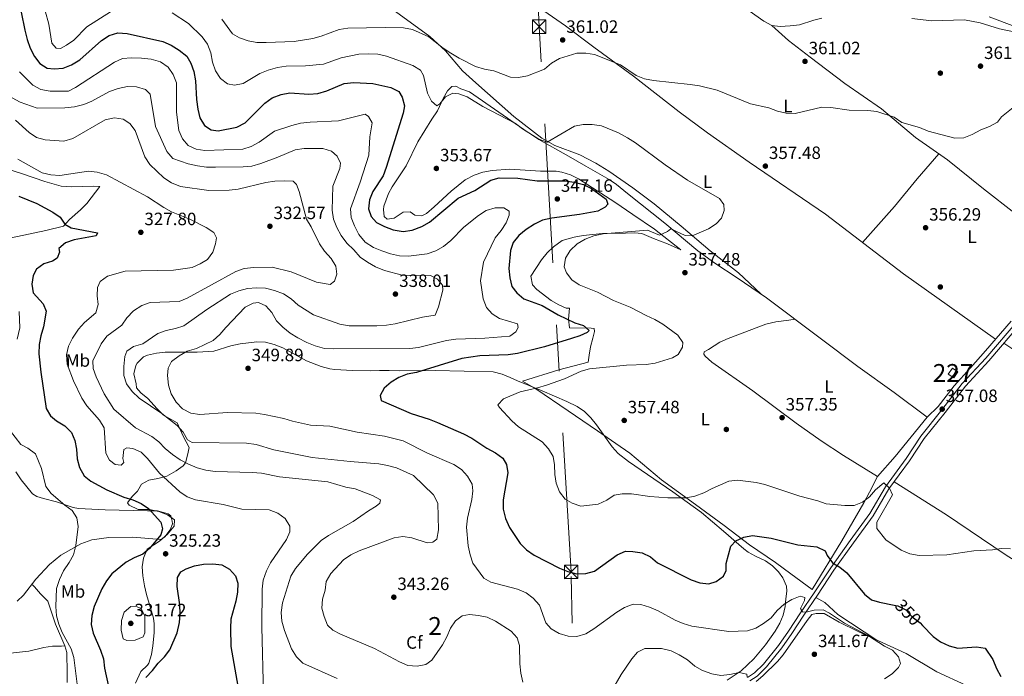
# Model space of a CAD drawing. Units: metres. Extents: x 608270 to 615226, y 4673750 to 4678485.
# Drawn here: x 609316 to 609868, y 4675552 to 4675921 of the extents above; entities that cross this region are included whole.
import ezdxf
from ezdxf.enums import TextEntityAlignment as Align

# ---------------------------------------------------------------- set-up
doc = ezdxf.new("R2010")
doc.units = ezdxf.units.M
doc.header["$MEASUREMENT"] = 0
for name, pattern in [('DGN Style 3', [121.6285, 86.8775, -34.751]), ('DGN Style 5', [60.81425, 26.06325, -34.751]), ('DGN Style 7', [173.755, 78.18975, -34.751, 26.06325, -34.751])]:
    doc.linetypes.add(name, pattern=pattern)
for name, color, linetype, lineweight in [('Nivel 15', 7, 'Continuous', 0), ('Nivel 17', 7, 'Continuous', 0), ('Nivel 21', 7, 'Continuous', 0), ('Nivel 22', 7, 'Continuous', 0), ('Nivel 32', 7, 'Continuous', 0), ('Nivel 35', 7, 'Continuous', 0), ('Nivel 36', 7, 'Continuous', 0), ('Nivel 37', 7, 'Continuous', 0), ('Nivel 4', 7, 'Continuous', 0), ('Nivel 41', 7, 'Continuous', 0), ('Nivel 48', 7, 'Continuous', 0), ('Nivel 5', 7, 'Continuous', 0), ('Nivel 52', 7, 'Continuous', 0), ('Nivel 57', 7, 'Continuous', 0), ('Nivel 7', 7, 'Continuous', 0)]:
    doc.layers.add(name, color=color, linetype=linetype, lineweight=lineweight)
doc.styles.add('Style-Arial', font='txt')
doc.styles.add('Style-Arial Narrow', font='txt')
doc.styles.add('Style-Helvetica-Narrow-Oblique', font='txt')

# ---------------------------------------------------------------- blocks, each defined once
blk = doc.blocks.new('5PATER')
at = {"layer": 'Nivel 7', "linetype": 'Continuous', "lineweight": 0}
h = blk.add_hatch(color=51, dxfattribs=at)
edge = h.paths.add_edge_path()
edge.add_ellipse((0, 0), major_axis=(-1.1, -1.11), ratio=0.999422, start_angle=0, end_angle=360)
blk = doc.blocks.new('5PERFI')
at = {"layer": 'Nivel 17', "linetype": 'Continuous', "lineweight": 0}
h = blk.add_hatch(color=7, dxfattribs=at)
edge = h.paths.add_edge_path()
edge.add_arc((0, 0), 1.56, 315, 675)
blk = doc.blocks.new('5TME_1')
at = {"layer": 'Nivel 32', "color": 7, "linetype": 'Continuous', "lineweight": 0}
for p, q in [((-37.5, 37.5), (37.5, -37.5)), ((37.3, 37.8), (-37.1, -37.8))]:
    blk.add_line(p, q, dxfattribs=at)
at = {"layer": 'Nivel 32', "color": 7, "linetype": 'Continuous', "lineweight": 0, "flags": 128}
blk.add_lwpolyline([(-37.5, -37.5), (37.5, -37.5), (37.5, 37.5), (-37.5, 37.5), (-37.1, -37.8)], dxfattribs=at)

msp = doc.modelspace()

# ---------------------------------------------------------------- linework, layer by layer
at = {"layer": 'Nivel 15', "color": 1, "linetype": 'Continuous', "lineweight": 0}
msp.add_polyline3d([(609842.27, 4675723.3, 359.54), (609840, 4675719.95, 359.67), (609836.82, 4675721.89, 359.41), (609839.42, 4675725.41, 359.41), (609842.27, 4675723.3, 359.54)], dxfattribs=at)
at = {"layer": 'Nivel 21', "color": 7, "linetype": 'Continuous', "lineweight": 0}
msp.add_polyline3d([(609724.35, 4675551.67, 340.18), (609728.28, 4675554.3, 340.35), (609733.26, 4675559.21, 340.76), (609741.74, 4675569.65, 342.3), (609747.43, 4675577.71, 343.06), (609754.16, 4675588.01, 345.12), (609761.76, 4675599.19, 347.87), (609771.01, 4675613.28, 348.66), (609781.91, 4675628.57, 351.98), (609792.89, 4675643.74, 353.7), (609801.78, 4675658.8, 355.3), (609813.34, 4675674.61, 356.49), (609821.61, 4675687.15, 357.25), (609833.39, 4675701.87, 356.62), (609844.81, 4675716.69, 356.75), (609858.06, 4675731.03, 356.89), (609876.47, 4675752.66, 355.57)], dxfattribs=at)
at = {"layer": 'Nivel 21', "color": 7, "linetype": 'DGN Style 3', "lineweight": 0}
msp.add_polyline3d([(609725.59, 4675549.78, 340.18), (609729.71, 4675552.55, 340.35), (609734.93, 4675557.69, 340.76), (609743.54, 4675568.29, 342.3), (609749.29, 4675576.44, 343.06), (609756.04, 4675586.76, 345.12), (609763.64, 4675597.94, 347.87), (609772.87, 4675612, 348.66), (609783.74, 4675627.25, 351.98), (609794.78, 4675642.51, 353.7), (609803.66, 4675657.56, 355.3), (609815.19, 4675673.32, 356.49), (609823.44, 4675685.83, 357.25), (609835.16, 4675700.48, 356.62), (609846.54, 4675715.24, 356.75), (609859.75, 4675729.53, 356.89), (609878.21, 4675751.22, 355.57)], dxfattribs=at)
at = {"layer": 'Nivel 22', "color": 30, "linetype": 'DGN Style 5', "lineweight": 30, "elevation": 350, "flags": 128}
msp.add_lwpolyline([(609806.63, 4675592.4), (609808.75, 4675591.99), (609813.15, 4675589.62), (609816.79, 4675585.83), (609821.11, 4675582.35), (609822.43, 4675580.98)], dxfattribs=at)
at = {"layer": 'Nivel 32', "color": 6, "linetype": 'DGN Style 7', "lineweight": 0}
msp.add_polyline3d([(609699.27, 4673770.99, 265.1), (609673.3, 4674097.62, 281.43), (609676.14, 4674304.09, 290.67), (609664.74, 4674570.48, 289.68), (609658.21, 4674765.27, 312.86), (609634.61, 4675048.66, 335.1), (609631.41, 4675295.61, 329.46), (609625.43, 4675610.96, 350.02), (609607.48, 4675916.98, 361.68), (609600.64, 4676083.13, 325.71)], dxfattribs=at)
at = {"layer": 'Nivel 35', "color": 92, "linetype": 'DGN Style 3', "lineweight": 0}
for points in [[(609387.79, 4675558.55, 326.71), (609388.62, 4675559.84, 326.66), (609390.05, 4675564.67, 326.23), (609390.87, 4675569.58, 325.83), (609391.52, 4675576.82, 326.15), (609391.61, 4675581.83, 326.46), (609391.22, 4675585.08, 326.66), (609387.37, 4675598.28, 327.45), (609386.26, 4675603.16, 327.24), (609385.22, 4675608.85, 326.66), (609384.87, 4675613.78, 326.38), (609385.57, 4675618.73, 326.13), (609387.64, 4675623.81, 325.86), (609394.53, 4675628.22, 325.06), (609399.04, 4675632.23, 325.51), (609402.9, 4675636.62, 326.6), (609402.97, 4675640.29, 327.19), (609399.02, 4675642.95, 327.05), (609394.28, 4675644.8, 326.66), (609388.96, 4675646.04, 325.86), (609382.66, 4675645.94, 325.6), (609377.6, 4675648.37, 325.09), (609376.63, 4675649.83, 325.06), (609379.27, 4675653.39, 326.27), (609382.17, 4675656.21, 327.45), (609384.43, 4675660.23, 328.51), (609388.66, 4675662.4, 329.19), (609393.74, 4675663.36, 329.52), (609398.65, 4675664.77, 330), (609403.86, 4675667.65, 331.17), (609407.81, 4675670.43, 332.93), (609409.11, 4675672.21, 334.35), (609410.37, 4675676.53, 338.59), (609411.3, 4675680.86, 341.51), (609407.89, 4675687.11, 341.24), (609404.46, 4675694.68, 342.57), (609396.77, 4675698.87, 343.89), (609393.37, 4675702.49, 343.68), (609388, 4675708.35, 342.3), (609384.18, 4675711.51, 341.96), (609381.61, 4675714.22, 341.77), (609381.58, 4675716.54, 341.77), (609380.17, 4675722.15, 341.24), (609381.29, 4675726.9, 341.8), (609382.06, 4675728.15, 342.04), (609385.69, 4675731.6, 343.18), (609387.96, 4675732.55, 343.63), (609392.87, 4675733.7, 344.14), (609397.8, 4675734.31, 344.53), (609415.8, 4675734.26, 345.5), (609425.06, 4675734.78, 346.02), (609434.58, 4675737.82, 346.27), (609439.88, 4675738.96, 346.43), (609449.18, 4675740.12, 346.81), (609454.09, 4675739.87, 347.52), (609458.95, 4675738.68, 348.38), (609463.8, 4675736.65, 348.86), (609476.96, 4675729.53, 349.52), (609485.24, 4675726.27, 349.1), (609490.05, 4675724.93, 348.6), (609492.85, 4675724.54, 348.4), (609502.84, 4675724.06, 348.08)], [(609502.84, 4675724.06, 348.08), (609512.86, 4675723.92, 348.15), (609518.05, 4675723.93, 348.4), (609523.35, 4675724.02, 349.2), (609529.32, 4675723.78, 349.46), (609549.21, 4675724.08, 350.79), (609581.73, 4675723.3, 351.84), (609586.77, 4675721.97, 352.78), (609591.21, 4675720.04, 354.38), (609595.38, 4675718.16, 355.3), (609609.17, 4675712.64, 355.41), (609622.99, 4675706.63, 355.15), (609628.75, 4675703.75, 355.3), (609632.9, 4675700.97, 355.6), (609636.45, 4675697.49, 356.03), (609639.59, 4675693.56, 356.52), (609648.45, 4675681.14, 357.78), (609651.85, 4675677.52, 357.95), (609657.69, 4675672.97, 357.85), (609682.45, 4675655.89, 356.16), (609698.6, 4675644.31, 354.6), (609710.98, 4675633.83, 353.36), (609722.28, 4675624.02, 351.6), (609724.82, 4675622.02, 351.05), (609728.83, 4675619.83, 349.29), (609734.51, 4675617.19, 346.02), (609738.3, 4675614.38, 344.32), (609741.71, 4675611.07, 342.95), (609744.27, 4675607.73, 342.04), (609746.19, 4675603.06, 343.46), (609746.37, 4675600.14, 344.16), (609745.77, 4675595.82, 341.77), (609745.51, 4675591.5, 341.77), (609744.39, 4675586.77, 341.63), (609742.45, 4675582.18, 341.49), (609739.89, 4675577.72, 341.35), (609734.44, 4675569.96, 341.16), (609727.99, 4675562.23, 341.13), (609720.73, 4675555.49, 341.07), (609713.01, 4675550.31, 340.55)], [(609381.17, 4675548.53, 325.62), (609384.05, 4675555.13, 326.66), (609387.79, 4675558.55, 326.71)]]:
    msp.add_polyline3d(points, dxfattribs=at)
at = {"layer": 'Nivel 36', "color": 92, "linetype": 'Continuous', "lineweight": 0}
for points in [[(609863.46, 4675741.66, 355.95), (609811.81, 4675778.33, 355.66), (609768.08, 4675811.69, 355.93), (609725.24, 4675840.91, 356.67), (609701.95, 4675857.39, 357.32), (609686.02, 4675869.17, 357.79), (609660.47, 4675889.26, 358.62), (609638.17, 4675905.46, 360.06), (609622.22, 4675917.38, 361.94), (609605.32, 4675929.32, 362.58)], [(609526.97, 4675925.47, 362.05), (609546.12, 4675911.49, 360.07), (609554.99, 4675903.35, 359.26), (609564.61, 4675892.23, 359.4), (609571.95, 4675885.45, 358.8), (609593.27, 4675866.51, 355.8), (609609, 4675854.49, 354.15), (609616.31, 4675850.26, 353.43), (609630.37, 4675845.06, 352.9), (609639.33, 4675840.38, 352.45), (609646.55, 4675835.84, 352.39), (609659.98, 4675826.58, 352.73), (609672, 4675817.6, 353.02), (609687.12, 4675805.1, 353.56), (609703.41, 4675791.09, 356.08), (609719.26, 4675778.9, 356.87), (609731.75, 4675767.1, 358.2)], [(609725.38, 4675925.85, 362.58), (609733.59, 4675920.13, 362.56), (609738.1, 4675917.6, 361.91), (609742.75, 4675917.17, 361.78), (609748.36, 4675917.52, 362.49), (609753.51, 4675918, 362.58), (609761.59, 4675920.61, 362.44), (609766.05, 4675921.67, 362.05)], [(609816.61, 4675921.62, 362.05), (609827.74, 4675920.3, 362.05), (609846.13, 4675920.75, 361.12), (609854.77, 4675919.05, 361.38), (609865.76, 4675915.74, 361.12), (609875.55, 4675913.68, 361.1)], [(609902.05, 4675791.15, 355.95), (609886.34, 4675803.11, 355.97), (609874.55, 4675812.11, 357.14), (609856.76, 4675825.92, 357.01), (609836.46, 4675842.19, 358.73), (609818.53, 4675854.84, 359.53), (609799.55, 4675870.79, 360.46), (609779.01, 4675885.04, 360.67), (609759.54, 4675899.79, 361.38), (609747.41, 4675909.26, 361.36), (609738.1, 4675917.6, 361.65)], [(609672.22, 4675803.29, 354.13), (609659.98, 4675811.48, 351.21), (609649.92, 4675818.58, 350.43), (609629.6, 4675831.59, 351.58), (609625.09, 4675833.89, 351.75), (609620.26, 4675835.41, 351.85), (609617.1, 4675835.87, 351.97), (609608.32, 4675835.9, 353.56), (609591.06, 4675836.96, 353.56), (609581.1, 4675836.28, 353.04), (609575.84, 4675835.24, 353.56), (609571.07, 4675833.67, 353.75), (609565.96, 4675830.94, 353.83), (609558.2, 4675824.63, 353.73), (609548.62, 4675815.93, 353.7), (609544.37, 4675812.21, 353.3), (609541.74, 4675810.85, 352.5), (609537.75, 4675811.28, 352.5), (609535.24, 4675813.07, 352.77), (609531.26, 4675812.84, 352.64), (609526.18, 4675809.45, 352.64), (609522.21, 4675808.89, 352.64), (609520.69, 4675810.36, 352.77), (609520.13, 4675814.33, 353.03), (609520.44, 4675816.32, 353.17), (609522.98, 4675823.32, 353.96), (609525.08, 4675827, 354.23), (609533.02, 4675838.89, 353.3), (609539.55, 4675852.37, 354.24), (609547.37, 4675865.14, 355.29), (609550.45, 4675869.66, 355.29), (609553.66, 4675876.67, 354.76), (609556.19, 4675880.92, 354.55), (609558.53, 4675883.37, 354.49), (609560.84, 4675883.58, 354.49), (609563.68, 4675882.13, 354.49), (609568.4, 4675880.46, 354.49), (609598.94, 4675859.2, 354.45), (609607.31, 4675853.69, 354.23), (609623.94, 4675844.26, 353.43), (609633.63, 4675838.78, 351.97), (609646.85, 4675831.19, 351.71), (609650.97, 4675828.34, 351.43), (609657.08, 4675823.39, 351.31), (609678.05, 4675806.64, 354.62), (609696.49, 4675791.21, 357), (609705.99, 4675784.27, 358.02), (609718.56, 4675776.08, 358.33), (609735.03, 4675764.87, 358.28), (609765.03, 4675742.24, 357.07), (609786.2, 4675726.25, 357.01), (609806.54, 4675711.72, 357.64), (609825.09, 4675697.84, 356.48)], [(609286.75, 4675844.26, 327.6), (609317.73, 4675834.46, 327.47), (609330.23, 4675830.01, 327.47), (609339.38, 4675827.5, 326.94), (609345.52, 4675827.09, 326.94), (609357.45, 4675827.44, 328)], [(609831.72, 4675845.53, 358.33), (609819.5, 4675831.58, 357.4), (609806.88, 4675816.1, 356.37), (609788.94, 4675795.78, 355.42)], [(609357.45, 4675827.44, 328), (609361.1, 4675827.33, 328), (609353.79, 4675817.77, 327.74), (609350.37, 4675814.22, 326.91), (609344.15, 4675808.67, 325.09), (609340.82, 4675805.01, 324.3), (609330.81, 4675802.67, 323.76), (609311.37, 4675798.41, 321.83)], [(609872.17, 4675751.77, 355.29), (609857.84, 4675735.14, 356.48), (609849.36, 4675725.56, 356.48), (609840.24, 4675715.47, 357.01), (609831.3, 4675703.9, 356.75), (609825.09, 4675697.84, 356.48), (609807.11, 4675675.68, 356.34), (609797.26, 4675664.59, 356.22), (609792.78, 4675655.65, 355.72), (609789.53, 4675649.79, 354.89), (609777.3, 4675628.45, 350.16), (609760.66, 4675601.13, 346.4), (609748.71, 4675609.83, 347.36), (609739.98, 4675616.31, 348.66), (609725.57, 4675626.2, 349.85), (609711.32, 4675637.08, 352.5), (609695.21, 4675648.74, 354.72), (609676.12, 4675662.57, 355.42), (609658.32, 4675677.54, 356.88), (609640.22, 4675690.19, 356.35), (609623.81, 4675701.38, 356.48), (609605.63, 4675713.75, 355.26), (609598.19, 4675718.06, 353.56), (609618.63, 4675724.34, 353.63), (609634.99, 4675728.74, 354.23), (609635.57, 4675732.66, 352.17), (609636.35, 4675737.38, 352.24), (609637.57, 4675742.16, 351.61), (609638.54, 4675745.86, 350.91), (609638.35, 4675747.68, 350.25), (609636.69, 4675747.82, 349.72), (609624.59, 4675747.97, 349.72), (609623.97, 4675752.84, 350.54), (609624.58, 4675758.91, 351.31), (609622.76, 4675759.05, 351.71), (609618.59, 4675760.81, 351.97), (609614.3, 4675763.39, 352.36), (609606.26, 4675769.45, 353.24), (609603.83, 4675772.18, 353.56), (609602.76, 4675776.97, 353.56), (609608.75, 4675786.18, 354.89), (609611.95, 4675789.98, 355.09), (609615.56, 4675793.48, 354.93), (609620.4, 4675796.91, 354.49), (609627.21, 4675798.88, 354.26), (609632.13, 4675799.7, 354.33), (609642.97, 4675800.89, 355.42), (609655.93, 4675801.16, 354.89), (609660.93, 4675801.31, 355.55), (609665.05, 4675800.97, 356.08), (609671.72, 4675798.09, 355.42), (609679.56, 4675795.06, 356.61), (609686.9, 4675791.69, 356.48), (609672.22, 4675803.29, 354.13)], [(609315.93, 4675757.19, 322.43), (609316.24, 4675747.91, 322.04), (609314.84, 4675741.59, 322.04)], [(609797.26, 4675664.59, 356.35), (609778.12, 4675676.28, 356.98), (609765.6, 4675684.55, 356.89), (609751.68, 4675694.39, 356.72), (609727.4, 4675712.58, 356.61), (609704.28, 4675728.64, 356.48), (609700.53, 4675731.97, 355.89), (609699.9, 4675733.21, 355.82), (609700.04, 4675734.54, 355.82), (609702.51, 4675735.74, 356.08), (609708.91, 4675739.98, 357.28), (609713.5, 4675741.96, 357.45), (609734.61, 4675750.01, 358.07), (609740.23, 4675751.4, 358.2), (609747.51, 4675752.34, 357.67), (609751.03, 4675752.79, 357.8)], [(609806.58, 4675661.55, 355.16), (609835.89, 4675642.99, 355.1), (609868.87, 4675620.73, 353.04), (609901.01, 4675600.34, 352.77), (609909.2, 4675594.65, 353.24), (609925.26, 4675582.83, 355.03), (609935.87, 4675575.02, 355.69), (609940.04, 4675571.5, 355.63), (609948.7, 4675563.18, 355.17), (609952.96, 4675559.85, 354.9), (609957.03, 4675558.06, 354.7), (609960.66, 4675558.49, 354.63), (609964.13, 4675560.87, 354.65), (609967.44, 4675564.28, 354.69), (609980.17, 4675581.27, 355.14), (610010.51, 4675615.28, 357.81), (610015.19, 4675619.03, 357.87), (610026.3, 4675626.39, 357.8), (610028.48, 4675629.72, 357.78), (610027.16, 4675631.78, 357.81), (610002.71, 4675648.31, 358.6), (609917.16, 4675706.57, 357.01), (609892.27, 4675723.34, 357.91), (609868.06, 4675739.3, 355.69)], [(609313.99, 4675667.15, 318.59), (609317.05, 4675662.73, 318.19), (609323.38, 4675654.81, 319.36), (609325.81, 4675653.25, 319.65), (609329.47, 4675652.14, 320.05), (609336.8, 4675650.27, 318.99), (609346.25, 4675647.18, 320.43), (609349.12, 4675646.64, 320.84), (609364.21, 4675645.88, 322.83), (609387.93, 4675645.25, 324.16), (609393.4, 4675645.17, 325.88), (609399.55, 4675643.6, 326.68), (609400.9, 4675642.46, 326.68), (609401.77, 4675639.49, 327.08), (609401.8, 4675638, 327.08), (609400.52, 4675634.5, 326.28), (609397.6, 4675630.64, 325.88), (609395.47, 4675629.12, 325.22), (609379.53, 4675630.53, 323.76), (609366.27, 4675630.33, 322.04), (609356.59, 4675628.93, 319.9), (609350.42, 4675626.65, 319.23), (609339.3, 4675620.4, 318.99), (609332.82, 4675615.14, 318.53), (609325.19, 4675606.99, 317.79), (609318.37, 4675597.93, 317.13), (609314.77, 4675594.51, 316.8)], [(609341.56, 4675569.42, 318.97), (609336.33, 4675581.66, 319.31), (609333.17, 4675591.26, 318.87), (609331.89, 4675594.47, 318.44), (609327.85, 4675598.72, 317.38), (609324.54, 4675602.64, 317.3), (609323.8, 4675603.29, 316.85), (609322.91, 4675603.96, 316.05)], [(609796.81, 4675572.75, 345.88), (609775.05, 4675587, 346.41), (609767.73, 4675593.8, 345.88), (609762.74, 4675596.62, 345.88)], [(609846.83, 4675547.39, 347.54), (609830.55, 4675554.91, 346.28), (609813.38, 4675565.13, 345.24), (609786.44, 4675577.52, 344.8), (609775.75, 4675582.75, 344.42), (609767.39, 4675587.59, 344.02), (609762.92, 4675587.69, 344.15), (609760.44, 4675586.99, 344.15), (609757.84, 4675583.8, 343.62), (609744.37, 4675564.53, 341.24), (609741.25, 4675560.68, 340.71), (609733.03, 4675552.73, 339.7), (609729.19, 4675549.54, 339.54)], [(609342.87, 4675548.9, 317.5), (609342.79, 4675554.19, 318.44), (609342.61, 4675565.79, 318.7), (609341.56, 4675569.42, 317.91), (609339.57, 4675569.39, 317.38), (609334.6, 4675569.32, 317.38), (609329.71, 4675568.53, 317.31), (609321.38, 4675566.46, 317.11), (609291.59, 4675563.39, 315.24)]]:
    msp.add_polyline3d(points, dxfattribs=at)
at = {"layer": 'Nivel 4', "color": 30, "linetype": 'Continuous', "lineweight": 30, "flags": 128}
for points, elevation in [([(609317.03, 4675925.06), (609319.03, 4675914.94), (609320.36, 4675909.69), (609322.12, 4675904.88), (609324.41, 4675900.19), (609327.49, 4675896.25), (609331.68, 4675893.67), (609335.55, 4675893.35), (609340.53, 4675893.72), (609345.33, 4675895.64), (609349.87, 4675898.41), (609362.08, 4675909.3), (609366.44, 4675912.08), (609371.25, 4675913.44), (609376.46, 4675913.16), (609396.48, 4675908.7), (609401.22, 4675906.52), (609405.67, 4675903.84), (609410.01, 4675900.47), (609412.25, 4675896.54), (609413.84, 4675891.8), (609414.78, 4675886.65), (609415.33, 4675876.17), (609416.06, 4675870.75), (609417.27, 4675865.9), (609419.89, 4675861.43), (609423.52, 4675859.07), (609427.55, 4675858.59), (609437.95, 4675860.49), (609442.69, 4675863.01), (609453.6, 4675873.98), (609457.84, 4675877.03), (609462.75, 4675878.96), (609467.69, 4675879.81), (609478.34, 4675879.14), (609483.33, 4675879.5), (609488.41, 4675880.92), (609498.15, 4675885.18), (609503.5, 4675885.61), (609514.15, 4675885.17), (609524.29, 4675882.83), (609528.77, 4675880.62), (609530.73, 4675877.45), (609531.94, 4675872.59), (609531.19, 4675868.49), (609521.77, 4675837.93), (609519.99, 4675833.26), (609514.27, 4675824.45), (609512.33, 4675819.75), (609511.85, 4675814.77), (609513.34, 4675810.43), (609516.38, 4675807.05), (609520.85, 4675804.81), (609525.71, 4675803), (609531.34, 4675802.01), (609536.27, 4675802.77), (609541.73, 4675804.83), (609546.08, 4675807.29), (609562.06, 4675820.68), (609571.4, 4675825.06), (609580.33, 4675830.79), (609585.15, 4675832.11), (609595.62, 4675832.05), (609606.35, 4675830.48), (609621.88, 4675830.52), (609627.08, 4675829.67), (609632.34, 4675828.33), (609636.85, 4675826.17), (609645.18, 4675820.11), (609645.98, 4675817.35), (609644.54, 4675815.64), (609640.45, 4675813.41), (609630.14, 4675811.6), (609614.55, 4675809.53), (609609.46, 4675808.31), (609604.94, 4675806.17), (609600.2, 4675803.07), (609596.17, 4675799.75), (609592.97, 4675795.91), (609591.52, 4675791.31), (609590.54, 4675781.26), (609591, 4675776.04), (609592.27, 4675771.12), (609595.09, 4675767.52), (609598.94, 4675764.31)], 350), ([(609315.67, 4675821.8), (609325.79, 4675817.77), (609334.78, 4675812.91), (609338.94, 4675810.14), (609341.51, 4675806.23), (609345.01, 4675804.11), (609359.89, 4675801.24), (609359.1, 4675799.65), (609346.75, 4675797.29), (609341.89, 4675795.64), (609338.13, 4675792.49), (609338.49, 4675790.48), (609337.24, 4675787.15), (609334.66, 4675785.43), (609329.74, 4675783.89), (609325.6, 4675780.89), (609323.81, 4675777.39), (609322.91, 4675772.43), (609323.76, 4675767.51), (609329.43, 4675761.34), (609330.96, 4675757.23), (609329.46, 4675748.58), (609327.97, 4675743.56), (609327.14, 4675738.62), (609326.98, 4675733.38), (609328.04, 4675723.16), (609331.03, 4675702.76), (609333.38, 4675698.5), (609336.9, 4675695.79), (609341.5, 4675693.03), (609345.2, 4675689.29), (609347.17, 4675684.81), (609348.07, 4675679.89), (609348.42, 4675674.35), (609349.64, 4675669.5), (609352.31, 4675664.85), (609356, 4675661.86), (609365.13, 4675657.11), (609374.59, 4675652.97), (609379.57, 4675651.41), (609384.38, 4675649.37), (609388.46, 4675646.48), (609395.35, 4675638.88), (609396.33, 4675635.11), (609395.29, 4675631.83), (609389, 4675624.13), (609385.18, 4675620.9), (609380.38, 4675618.97), (609375.9, 4675616.38), (609367.93, 4675609.96), (609364.84, 4675606.02), (609362.32, 4675601.45), (609358.05, 4675591.5), (609356.61, 4675586.59), (609356.31, 4675581.48), (609357.45, 4675576.61), (609361.58, 4675567.01), (609363.15, 4675562.26), (609363.79, 4675556.9), (609365.96, 4675546.76)], 325), ([(609598.94, 4675764.31), (609609.21, 4675760.46), (609618.15, 4675755.27), (609627.45, 4675750.8), (609632.36, 4675749.3), (609635.55, 4675746.52), (609634.43, 4675745.26), (609630.39, 4675743.46), (609625.61, 4675741.97), (609610.44, 4675737.39), (609595.41, 4675733.47), (609590.17, 4675732.75), (609574.18, 4675732.28), (609564.1, 4675730.84), (609538.77, 4675722.85), (609533.49, 4675721.88), (609528.85, 4675720.01), (609524.45, 4675717.4), (609520.64, 4675714.15), (609518.36, 4675709.91), (609518.84, 4675707.2), (609535.68, 4675699.96), (609545.83, 4675696.75), (609550.47, 4675694.89), (609565.18, 4675688.41), (609569.84, 4675685.99), (609578.19, 4675680.4), (609583.05, 4675677.72), (609587.17, 4675674.74), (609589.24, 4675671.19), (609589.96, 4675666.53), (609587.35, 4675651.45), (609587.4, 4675646.17), (609588.73, 4675640.96), (609590.95, 4675635.99), (609596.81, 4675626.93), (609600.35, 4675623.39), (609604.79, 4675620.29), (609618.92, 4675613.09), (609623.67, 4675611.21), (609628.52, 4675609.99), (609633.79, 4675610), (609638.59, 4675611.42), (609651.33, 4675620.65), (609655.96, 4675622.56), (609660.05, 4675622.36), (609665.33, 4675621.62), (609669.88, 4675619.53), (609673.94, 4675616.16), (609692.72, 4675606.51), (609697.58, 4675604.9), (609702.64, 4675604.27), (609706.81, 4675605.53), (609710.94, 4675608.53), (609712.41, 4675611.7), (609712.41, 4675615.66), (609715.06, 4675625.38), (609717.86, 4675628.46), (609722.28, 4675630.53), (609727.2, 4675631.43), (609737.63, 4675629.92), (609752.66, 4675626.14), (609763.32, 4675625.03), (609767.83, 4675622.86), (609769.1, 4675620.17), (609772.07, 4675616.15), (609776.21, 4675613.6), (609780.15, 4675610.53), (609789.96, 4675598.55), (609793.84, 4675595.39), (609798.45, 4675593.95), (609806.63, 4675592.4)], 350), ([(609405.97, 4675592.51), (609404.48, 4675602.86), (609404.67, 4675607.91), (609406.47, 4675611.09), (609409.49, 4675612.77), (609414.22, 4675614.38), (609419.28, 4675615.36), (609424.6, 4675615.55), (609429.55, 4675614.86), (609433.93, 4675612.49), (609437.31, 4675608.81), (609438.56, 4675604.68), (609438.33, 4675599.69), (609437.49, 4675594.64), (609434.64, 4675584.47), (609434.33, 4675579.48), (609434.53, 4675569.15), (609440.25, 4675537.31)], 325), ([(609386.96, 4675551.7), (609390.7, 4675555.67), (609393.84, 4675559.73), (609397.43, 4675563.26), (609400.38, 4675567.3), (609404.55, 4675576.87), (609405.77, 4675582.51), (609406.24, 4675587.51), (609405.97, 4675592.51)], 325), ([(609822.43, 4675580.98), (609828.51, 4675574.64), (609832.63, 4675571.72), (609837.5, 4675569.57), (609842.29, 4675568.14), (609852.72, 4675568.88), (609857.67, 4675568.14), (609861.95, 4675561.9), (609863.98, 4675556.77), (609866.39, 4675552.3)], 350)]:
    msp.add_lwpolyline(points, dxfattribs=dict(at, elevation=elevation))
at = {"layer": 'Nivel 5', "color": 30, "linetype": 'Continuous', "lineweight": 0, "flags": 128}
for points, elevation in [([(609328.42, 4675933.49), (609332.48, 4675918.41), (609334.3, 4675907.77), (609336.73, 4675904.86), (609338.99, 4675904.76), (609342.49, 4675906.51), (609346.53, 4675909.45), (609353.83, 4675916.89), (609367.09, 4675925.35)], 355), ([(609401.68, 4675924.72), (609410.82, 4675918.68), (609418.59, 4675911.28), (609421.53, 4675907.25), (609423.33, 4675902.22), (609424.32, 4675897.03), (609425.92, 4675892.23), (609428.76, 4675887.84), (609432.76, 4675884.86), (609436.68, 4675884.19), (609441.58, 4675885.17), (609450.84, 4675890.7), (609455.47, 4675892.57), (609460.78, 4675894.03), (609465.71, 4675894.88), (609476.54, 4675894.92), (609486.65, 4675895.94), (609496.41, 4675899.53), (609506.42, 4675901.56), (609512.02, 4675901.77), (609517.01, 4675901.46), (609521.95, 4675900.37), (609536.67, 4675895.1), (609540.98, 4675892.56), (609542.67, 4675889.5), (609544.95, 4675879.63), (609547.07, 4675875.11), (609550.14, 4675872.63), (609551.73, 4675873.7), (609555.06, 4675877.57), (609559.12, 4675879.59), (609562.38, 4675879.25), (609567.23, 4675877.58), (609575.96, 4675872.2), (609594.27, 4675862.7), (609598.26, 4675859.69), (609607.35, 4675853.87), (609612.05, 4675852.09), (609627.32, 4675861.12), (609632.21, 4675862.15), (609637.21, 4675862.14), (609642.53, 4675861.27), (609652.05, 4675857.37), (609657.14, 4675854.59)], 355), ([(609429.49, 4675921.28), (609435.6, 4675912.9), (609439.49, 4675910.7), (609444.35, 4675909.11), (609449.26, 4675908.15)], 360), ([(609908.73, 4675923.77), (609889.51, 4675916.14), (609884.52, 4675915.78), (609874.29, 4675917.02), (609859.86, 4675922.54)], 360), ([(609449.26, 4675908.15), (609454.4, 4675908.01), (609470.14, 4675908.58), (609480.52, 4675910.36), (609485.35, 4675911.63), (609495.35, 4675915.31), (609500.3, 4675916.08), (609521.16, 4675916.51), (609531.39, 4675916.25), (609536.51, 4675915.46), (609545.69, 4675911.24), (609553.62, 4675904.83), (609557.96, 4675902.05), (609562.59, 4675899.24), (609571.8, 4675894.6), (609576.78, 4675893.14), (609582.06, 4675892.21), (609591.5, 4675888.56), (609595.99, 4675888.49), (609600.91, 4675889.34), (609610.44, 4675893.2), (609614.46, 4675896.46), (609618.94, 4675899.06), (609628.69, 4675902.17), (609633.7, 4675902.1), (609638.65, 4675901.4), (609653.17, 4675895.54), (609661.84, 4675889.57), (609666.51, 4675887.79), (609671.64, 4675886.75), (609692.27, 4675884.61), (609697.42, 4675883.75), (609707.3, 4675881.26), (609725.98, 4675873.59), (609736.3, 4675871.38), (609741.23, 4675869.62), (609746.1, 4675868.49), (609751.18, 4675868.27), (609766.12, 4675871.77), (609771.12, 4675871.61), (609781.43, 4675870.09), (609791.84, 4675869.91), (609796.81, 4675869.36), (609806.6, 4675866.14), (609810.99, 4675863.25), (609820.87, 4675860.31), (609825.63, 4675858.36), (609840.57, 4675854.45), (609845.75, 4675854.67), (609850.39, 4675856.53), (609855.13, 4675859.06), (609860.01, 4675860.91), (609864.56, 4675863.31), (609866.87, 4675866.43), (609878.93, 4675876.14)], 360), ([(609316.14, 4675891.65), (609323.53, 4675884.1), (609327.96, 4675881.73), (609333.3, 4675880.78), (609343.56, 4675880.83), (609347.44, 4675882.84), (609369.28, 4675897.08), (609373.86, 4675899.08), (609378.95, 4675899.58), (609384.56, 4675899.33), (609389.89, 4675898.7), (609395.13, 4675897.26), (609399.52, 4675894.23), (609402.24, 4675890.14), (609404.12, 4675885.49), (609404.2, 4675868.99), (609405.44, 4675858.69), (609407.41, 4675853.99), (609410.71, 4675850.24), (609415.11, 4675848.3), (609420.04, 4675847.45), (609441.29, 4675848.27), (609446.07, 4675849.74), (609450.49, 4675852.14), (609459.11, 4675858.32), (609468.77, 4675861.59), (609473.75, 4675862.78), (609479.11, 4675863.39), (609495.03, 4675864.19), (609509.91, 4675867.79), (609511.83, 4675866.51), (609513.79, 4675862.96), (609512.61, 4675855.12), (609511.94, 4675844.93), (609507.06, 4675829.67), (609501.72, 4675814.7), (609502.06, 4675809.88), (609503.93, 4675805.24), (609506.48, 4675800.39), (609509.93, 4675796.02), (609514.68, 4675793.13), (609519.35, 4675791.13), (609524.08, 4675789.53), (609529.11, 4675788.4), (609534.33, 4675788.16), (609544.79, 4675789.51), (609549.53, 4675791.1), (609553.87, 4675793.62), (609557.98, 4675797.05), (609565.36, 4675804.49), (609573.57, 4675811.03), (609577.87, 4675813.81), (609582.8, 4675815.24), (609587.8, 4675815.22), (609590.64, 4675813.52), (609590.73, 4675811.13), (609589.01, 4675806.81), (609586.28, 4675802.62), (609582.89, 4675798.41), (609576.33, 4675784.75), (609574.62, 4675774.43), (609576.14, 4675764.3), (609578, 4675759.33), (609581.15, 4675755.91), (609585.31, 4675753.11), (609595.42, 4675750.2), (609595.77, 4675748.15), (609594.35, 4675745.63), (609591.12, 4675743.35), (609576.97, 4675742.15), (609560.79, 4675741.58), (609555.58, 4675740.9), (609539.89, 4675736.97), (609534.92, 4675736.4)], 345), ([(609311.96, 4675877.09), (609316.45, 4675874.6), (609326.01, 4675871.22), (609341.59, 4675871.4), (609346.85, 4675871.97), (609352.1, 4675873.35), (609356.73, 4675875.24), (609366.49, 4675880.69), (609371.46, 4675882.29), (609376.66, 4675883.4), (609381.65, 4675883.25), (609386.74, 4675881.68), (609389.38, 4675879.03), (609392.43, 4675860.99), (609398.73, 4675846.97), (609402.1, 4675842.95), (609410.66, 4675839.99), (609415.96, 4675838.97), (609420.97, 4675838.18), (609425.97, 4675838.04), (609441.44, 4675838.28), (609446.42, 4675838.76), (609451.42, 4675840.11), (609460.96, 4675843.7), (609470.68, 4675847.91), (609475.64, 4675848.53), (609486.2, 4675848.63), (609490.99, 4675847.2), (609494.31, 4675844.36), (609496.16, 4675840.42), (609495.77, 4675837.32), (609491.85, 4675827.54), (609491.46, 4675814), (609492.18, 4675808.95), (609493.98, 4675804.25), (609496.42, 4675799.84), (609499.62, 4675795.53), (609503.64, 4675791.65), (609507.07, 4675787.63), (609511.17, 4675784.77), (609515.73, 4675782.28), (609520.71, 4675780.13), (609530.62, 4675777.53), (609546.5, 4675777.27), (609550.44, 4675775.31), (609553.31, 4675771.99), (609553.58, 4675769.12), (609551.06, 4675759.79), (609549.12, 4675755.09), (609542.08, 4675753.95), (609526.76, 4675750.29), (609521.83, 4675749.44), (609516.46, 4675749.05), (609500.88, 4675749.12), (609495.79, 4675750.06), (609481.01, 4675755.35), (609472.33, 4675760.77), (609468.49, 4675764.23), (609464.15, 4675767.09), (609459.18, 4675768.97), (609454.05, 4675770.25), (609449, 4675770.45), (609443.9, 4675769.99), (609439.05, 4675768.78), (609434.45, 4675766.77), (609421.17, 4675758.31), (609408.26, 4675749.07)], 340), ([(609313.84, 4675864.54), (609321.44, 4675857.51), (609325.62, 4675854.77), (609330.51, 4675853.53), (609341.01, 4675852.71), (609346.03, 4675854.31), (609364.07, 4675864.69), (609369.27, 4675865.74), (609374.28, 4675865.06), (609377.9, 4675862.62), (609381.03, 4675858.69), (609386.46, 4675843.88), (609389.26, 4675839.62), (609397.11, 4675832.06), (609401.34, 4675829.41), (609406.43, 4675827.37), (609422.27, 4675824.97), (609433.71, 4675825.23), (609438.69, 4675825.73), (609454.29, 4675829.46), (609459.22, 4675830.28), (609464.59, 4675830.54), (609469.65, 4675830.24), (609471.52, 4675828.42), (609472.99, 4675824.53), (609477.03, 4675808.95), (609479.6, 4675804.65), (609484.31, 4675795.11), (609487.14, 4675790.98), (609490.84, 4675786.95), (609493.41, 4675782.66), (609494.07, 4675778.09), (609492.83, 4675774.11), (609490.31, 4675772.33), (609482.58, 4675773.62), (609468.46, 4675779.35), (609457.79, 4675781.93), (609447.47, 4675781.89), (609442.15, 4675781.21), (609437.41, 4675779.62), (609410.2, 4675764.59), (609405.56, 4675762.69), (609389.32, 4675762.2), (609384.65, 4675760.43), (609379.95, 4675757.44), (609376.26, 4675753.58), (609373.44, 4675749.45), (609365.01, 4675743.25), (609361.82, 4675738.97), (609357.24, 4675729.45), (609357.41, 4675725.1), (609359.05, 4675720.38), (609363.55, 4675710.97), (609369.06, 4675702.27), (609381.15, 4675691.89), (609390.26, 4675686.99), (609394.25, 4675683.97), (609397.83, 4675680.23), (609401.82, 4675676.79), (609406.25, 4675673.92), (609410.87, 4675671.52), (609415.79, 4675669.4), (609420.61, 4675668.1)], 335), ([(609657.14, 4675854.59), (609661.57, 4675851.83), (609678.13, 4675839.35), (609690.79, 4675830.88), (609708.72, 4675820.49), (609711.11, 4675817.22), (609711.34, 4675813.83), (609709.8, 4675809.59), (609706.72, 4675806.38), (609702.46, 4675803.53), (609693.33, 4675799.53), (609689.35, 4675799.72), (609681.3, 4675803.51), (609679.58, 4675801.96), (609674.97, 4675800.02), (609668.22, 4675802.83), (609643.41, 4675800.71), (609638.21, 4675799.63), (609633.24, 4675797.64), (609628.9, 4675795.18), (609624.87, 4675791.39), (609622.3, 4675787.1), (609621.49, 4675782.21), (609622.8, 4675778.89), (609625.9, 4675774.89), (609630.03, 4675772.07), (609640.22, 4675767.9), (609649.13, 4675763.33), (609658.64, 4675759.62), (609667.46, 4675754.82), (609672.48, 4675752.58), (609676.8, 4675750.06), (609685.3, 4675743.91), (609688.19, 4675739.74), (609687.84, 4675737.04), (609685.46, 4675733.01), (609682.28, 4675731.05), (609672.6, 4675728.22), (609667.56, 4675727.44), (609656.57, 4675727.09), (609635.83, 4675724.99), (609631.01, 4675723.68), (609621.71, 4675719.3), (609611.68, 4675715.84), (609606.62, 4675714.29), (609596.84, 4675712.09), (609587.43, 4675708.08), (609584.26, 4675704.77), (609585.2, 4675703.31), (609592.22, 4675695.77), (609595.87, 4675692.36), (609609.13, 4675684.04), (609612.67, 4675680.09), (609615.3, 4675675.75), (609616.2, 4675670.98), (609616.36, 4675665.73), (609617.11, 4675660.78), (609618.91, 4675655.98), (609622.04, 4675651.74), (609626, 4675649.49), (609630.85, 4675647.96), (609640.57, 4675648.92), (609645.4, 4675651.18), (609649.52, 4675654), (609653.99, 4675654.79), (609659.37, 4675654.83), (609669.57, 4675653.38), (609679.73, 4675652.58), (609689.96, 4675652.6), (609694.87, 4675653.52), (609699.87, 4675655.27), (609704.61, 4675657.82), (609713.89, 4675661.83), (609718.84, 4675662.54), (609729.15, 4675661.15), (609734, 4675659.95), (609753.69, 4675653.43), (609763.81, 4675650.82), (609768.51, 4675649.11), (609778.96, 4675648.2), (609784.1, 4675648.3), (609788.81, 4675650.12), (609792.81, 4675653.11), (609796.13, 4675657.1), (609800.89, 4675660.99), (609804.07, 4675658), (609805.69, 4675654.16), (609796.93, 4675638.82), (609796.94, 4675635.25), (609801.92, 4675629.04), (609810.6, 4675623.21), (609815.49, 4675621.2), (609820.64, 4675620.11), (609836.19, 4675620.47), (609851.39, 4675622.82), (609861.77, 4675623.46), (609866.89, 4675624.2), (609871.89, 4675623.97)], 355), ([(609315.2, 4675842.7), (609328.73, 4675834.93), (609333.6, 4675833.76), (609338.64, 4675833.49), (609354.74, 4675835.87), (609359.71, 4675835.36), (609364.79, 4675833.81), (609387.87, 4675821.55), (609397.04, 4675815.44), (609401.41, 4675813.01), (609411.69, 4675809.04), (609420.73, 4675804.23), (609425.06, 4675801.53), (609426.52, 4675798.4), (609426.03, 4675795.19), (609424.53, 4675790.42), (609421.51, 4675786.25), (609417.46, 4675783.82), (609412.87, 4675781.82), (609402.53, 4675780.39), (609375.32, 4675779.75), (609365.42, 4675776.88), (609361.36, 4675773.99), (609359.81, 4675770.66), (609359.61, 4675765.98), (609360.12, 4675760.99), (609358.84, 4675756.36), (609352.62, 4675750.89), (609349.15, 4675747.29), (609345.86, 4675742.15), (609343.64, 4675737.66), (609342.35, 4675732.82), (609342.82, 4675727.6), (609346.45, 4675718.14), (609351.1, 4675708.44), (609353.81, 4675704.24), (609360.95, 4675696.21), (609363.54, 4675691.92), (609364.44, 4675677.69), (609366.57, 4675673.7), (609369.81, 4675671.2), (609373.18, 4675670.81), (609374.52, 4675672.36), (609373.99, 4675674.63), (609374.51, 4675679.63), (609376.29, 4675680.53), (609379.67, 4675680.26), (609384.26, 4675678.15), (609387.85, 4675674.67), (609394.54, 4675666.31), (609406, 4675656), (609410.14, 4675653.2), (609414.85, 4675651.41), (609430.28, 4675648.82), (609440.7, 4675646.16), (609456.13, 4675645.74), (609460.99, 4675643.97), (609465.02, 4675641.03), (609467.73, 4675636.74), (609467.67, 4675633.48), (609465.73, 4675629.11), (609456.8, 4675616.1), (609454.53, 4675611.5), (609452.71, 4675606.31)], 330), ([(609534.92, 4675736.4), (609492.32, 4675736.13), (609487.06, 4675736.38), (609481.94, 4675737.87), (609477.3, 4675739.78), (609472.13, 4675742.34), (609467.92, 4675745.03), (609463.73, 4675748.35), (609460.27, 4675751.96), (609457.57, 4675756.62), (609454.26, 4675760.37), (609450.1, 4675762.26), (609447.12, 4675761.73), (609442.65, 4675759.47), (609431.74, 4675748.18), (609428.43, 4675744.17), (609424.75, 4675740.79), (609415.33, 4675736.29), (609410.17, 4675734.82), (609405.7, 4675732.19), (609401.4, 4675728.98), (609399.39, 4675725.31), (609399.13, 4675721.12), (609399.7, 4675715.75), (609401.05, 4675710.95), (609403.99, 4675706.33), (609407.49, 4675702.55), (609412.21, 4675700.14), (609417.14, 4675699.24), (609432.8, 4675700.46), (609448.61, 4675699.99), (609453.57, 4675699.38), (609464.35, 4675697.08), (609469.21, 4675695.64), (609479.34, 4675693.42), (609490.06, 4675692.7), (609505.43, 4675689.4), (609520.83, 4675687.09), (609531.25, 4675684.48), (609544.98, 4675677.57), (609559.59, 4675671.22), (609563.92, 4675668.47), (609567.4, 4675664.77), (609570.02, 4675660.3), (609570.24, 4675656.56), (609569.78, 4675651.58), (609567.33, 4675641.09), (609566.8, 4675636.11), (609567.78, 4675625.67), (609568.78, 4675620.63), (609570.37, 4675615.83), (609576.53, 4675607.45), (609580.48, 4675605.28), (609595.42, 4675601.38), (609600.23, 4675599.28), (609604.17, 4675596.21), (609607.67, 4675592.23), (609611.3, 4675582.45), (609614.34, 4675578.97), (609618.72, 4675576.48), (609623.74, 4675574.98), (609628.74, 4675574.82), (609633.7, 4675576.24), (609638.25, 4675579), (609651.07, 4675588.38), (609655.38, 4675591.06), (609660.18, 4675592.92), (609664.59, 4675592.72), (609669.33, 4675591.13), (609674.31, 4675589.16), (609683.79, 4675583.94), (609688.37, 4675581.95), (609693.17, 4675580.53), (609713.89, 4675577.47), (609724.29, 4675577.94), (609729.07, 4675579.38), (609733.39, 4675582.07), (609737.65, 4675585.15), (609741.06, 4675589.27), (609744.92, 4675592.81), (609749.17, 4675595.54), (609753.97, 4675597.4), (609756.59, 4675596.63), (609756.24, 4675594.89), (609754.03, 4675590.39), (609755.14, 4675588.57), (609757.26, 4675588.33), (609761.75, 4675589.59), (609766.8, 4675589.61), (609770.36, 4675587.88), (609778.75, 4675582.19), (609792.24, 4675575.07), (609801.17, 4675569.39), (609805.66, 4675567.02), (609809.08, 4675563.27), (609810.12, 4675559.59), (609809.01, 4675557.24), (609805.42, 4675553.82), (609801.27, 4675551.03)], 345), ([(609408.26, 4675749.07), (609403.51, 4675747.51), (609398.37, 4675746.42), (609393.65, 4675744.75), (609385.17, 4675738.94), (609380.03, 4675737.56), (609376.22, 4675734.79), (609375.13, 4675731.78), (609374.61, 4675726.34), (609374.63, 4675721.24), (609376.02, 4675716.44), (609379.2, 4675712.17), (609383.14, 4675708.44), (609395.98, 4675699.84), (609404.45, 4675693.23), (609407.82, 4675689.48), (609410.24, 4675685.11), (609413.01, 4675683.64), (609443.38, 4675683.29), (609448.72, 4675682.56), (609458.63, 4675679.46), (609480.13, 4675675.23), (609501.61, 4675672.89), (609517.59, 4675671.67), (609522.49, 4675670.68), (609527.57, 4675669.32), (609537.11, 4675665.09), (609548.33, 4675654.32), (609550.63, 4675649.47), (609551.09, 4675634.65), (609550.07, 4675629.37), (609547.92, 4675627.7), (609544.62, 4675627.27), (609536.1, 4675630.07), (609531.09, 4675630.76), (609526.14, 4675630.09), (609506.61, 4675622.89), (609501.86, 4675620.64), (609497.78, 4675617.75), (609490.67, 4675610.1), (609488.13, 4675605.6), (609487.45, 4675600.81), (609486.06, 4675595.69), (609485.59, 4675590.71), (609486.86, 4675585.87), (609488.73, 4675581.17), (609491.76, 4675578.34), (609496.17, 4675575.99), (609515.11, 4675567.94), (609529.18, 4675560.55), (609533.89, 4675558.45), (609539.05, 4675557.99), (609543.95, 4675558.98), (609547.26, 4675561.37), (609553.37, 4675570.1), (609555.8, 4675574.54), (609557.79, 4675579.35), (609560.52, 4675583.54), (609564.36, 4675586.35), (609568.43, 4675587.12), (609573.43, 4675586.6), (609578.31, 4675585.52), (609582.97, 4675583.35), (609591.87, 4675577.75), (609595.18, 4675574.01), (609596.5, 4675569.63), (609596.6, 4675559.3), (609597.17, 4675554.15), (609598.45, 4675549.18)], 340), ([(609310.54, 4675690.7), (609316.87, 4675682.53), (609320.73, 4675680.39), (609325.02, 4675677.2), (609328.51, 4675669.1), (609330.84, 4675658.87), (609333.78, 4675655.06), (609341.54, 4675648.39), (609345.71, 4675645.36), (609348.22, 4675641.32), (609349.06, 4675636.39), (609347.59, 4675625.73), (609346.31, 4675620.65), (609343.99, 4675616.23), (609340.69, 4675611.55), (609338.43, 4675606.79), (609336.82, 4675601.66), (609336.49, 4675591.5), (609336.79, 4675586.4), (609338.09, 4675581.57), (609340.08, 4675576.94), (609345.11, 4675567.73), (609346.57, 4675562.95), (609349.13, 4675541.92)], 320), ([(609420.61, 4675668.1), (609425.75, 4675667.34), (609446.51, 4675666.83), (609451.74, 4675666.31), (609461.85, 4675664.33), (609488.96, 4675661.56), (609499.16, 4675658.57), (609504.34, 4675657.51), (609514.12, 4675653.91), (609518.56, 4675651.43), (609518.2, 4675649.57), (609516.06, 4675647.91), (609511.76, 4675645.35), (609503.3, 4675639.3), (609489.31, 4675631.42), (609485.23, 4675628.54), (609477.53, 4675620.87), (609470.81, 4675612.83), (609468.21, 4675608.56), (609463.66, 4675593.58), (609462.82, 4675588.27), (609463.29, 4675583.3), (609464.69, 4675578.02), (609468.67, 4675567.88), (609471.35, 4675563.25), (609474.99, 4675559.73), (609494.18, 4675551.22)], 335), ([(609452.71, 4675606.31), (609452.15, 4675601.34), (609452.03, 4675580.17), (609452.93, 4675542.38)], 330), ([(609378.57, 4675591.61), (609374.69, 4675588.46), (609373.32, 4675583.63), (609373.18, 4675578.27), (609374.23, 4675573.39), (609376.37, 4675572.52), (609380.93, 4675572.59), (609385.46, 4675574.52), (609386.46, 4675576.82), (609386.32, 4675586.14), (609384.39, 4675590.46), (609382.09, 4675591.46), (609378.57, 4675591.61)], 330), ([(609648.05, 4675544.05), (609653.57, 4675553.39), (609659.46, 4675562.17), (609662.71, 4675566.02), (609666.7, 4675568.04), (609676.2, 4675567.97), (609681.55, 4675566.64), (609686.09, 4675564.53), (609690.7, 4675561.62), (609694.83, 4675558.15), (609699.17, 4675555.68), (609704.29, 4675553.79), (609709.47, 4675552.83), (609714.43, 4675553.4), (609719.6, 4675554.51), (609723.95, 4675553.65), (609724.09, 4675551.87)], 340)]:
    msp.add_lwpolyline(points, dxfattribs=dict(at, elevation=elevation))
at = {"layer": 'Nivel 52', "color": 1, "linetype": 'Continuous', "lineweight": 0}
msp.add_3dface([(609842.27, 4675723.3, 359.54), (609839.42, 4675725.41, 359.41), (609836.82, 4675721.89, 359.41), (609840, 4675719.95, 359.67)], dxfattribs=at)
at = {"layer": 'Nivel 57', "color": 92, "linetype": 'DGN Style 3', "lineweight": 0}
msp.add_polyline3d([(609713.01, 4675550.31, 340.55), (609720.73, 4675555.49, 341.07), (609727.99, 4675562.23, 341.13), (609734.44, 4675569.96, 341.16), (609739.89, 4675577.72, 341.35), (609742.45, 4675582.18, 341.49), (609744.39, 4675586.77, 341.63), (609745.51, 4675591.5, 341.77), (609745.77, 4675595.82, 341.77), (609746.37, 4675600.14, 344.16), (609746.19, 4675603.06, 343.46), (609744.27, 4675607.73, 342.04), (609741.71, 4675611.07, 342.95), (609738.3, 4675614.38, 344.32), (609734.51, 4675617.19, 346.02), (609728.83, 4675619.83, 349.29), (609724.82, 4675622.02, 351.05), (609722.28, 4675624.02, 351.6), (609710.98, 4675633.83, 353.36), (609698.6, 4675644.31, 354.6), (609682.45, 4675655.89, 356.16), (609657.69, 4675672.97, 357.85), (609651.85, 4675677.52, 357.95), (609648.45, 4675681.14, 357.78), (609639.59, 4675693.56, 356.52), (609636.45, 4675697.49, 356.03), (609632.9, 4675700.97, 355.6), (609628.75, 4675703.75, 355.3), (609622.99, 4675706.63, 355.15), (609609.17, 4675712.64, 355.41), (609595.38, 4675718.16, 355.3), (609591.21, 4675720.04, 354.38), (609586.77, 4675721.97, 352.78), (609581.73, 4675723.3, 351.84), (609549.21, 4675724.08, 350.79), (609529.32, 4675723.78, 349.46), (609523.35, 4675724.02, 349.2), (609518.05, 4675723.93, 348.4), (609512.86, 4675723.92, 348.15), (609502.84, 4675724.06, 348.08), (609492.85, 4675724.54, 348.4), (609490.05, 4675724.93, 348.6), (609485.24, 4675726.27, 349.1), (609476.96, 4675729.53, 349.52), (609463.8, 4675736.65, 348.86), (609458.95, 4675738.68, 348.38), (609454.09, 4675739.87, 347.52), (609449.18, 4675740.12, 346.81), (609439.88, 4675738.96, 346.43), (609434.58, 4675737.82, 346.27), (609425.06, 4675734.78, 346.02), (609415.8, 4675734.26, 345.5), (609397.8, 4675734.31, 344.53), (609392.87, 4675733.7, 344.14), (609387.96, 4675732.55, 343.63), (609385.69, 4675731.6, 343.18), (609382.06, 4675728.15, 342.04), (609381.29, 4675726.9, 341.8), (609380.17, 4675722.15, 341.24), (609381.58, 4675716.54, 341.77), (609381.61, 4675714.22, 341.77), (609384.18, 4675711.51, 341.96), (609388, 4675708.35, 342.3), (609393.37, 4675702.49, 343.68), (609396.77, 4675698.87, 343.89), (609404.46, 4675694.68, 342.57), (609407.89, 4675687.11, 341.24), (609411.3, 4675680.86, 341.51), (609410.37, 4675676.53, 338.59), (609409.11, 4675672.21, 334.35), (609407.81, 4675670.43, 332.93), (609403.86, 4675667.65, 331.17), (609398.65, 4675664.77, 330), (609393.74, 4675663.36, 329.52), (609388.66, 4675662.4, 329.19), (609384.43, 4675660.23, 328.51), (609382.17, 4675656.21, 327.45), (609379.27, 4675653.39, 326.27), (609376.63, 4675649.83, 325.06), (609377.6, 4675648.37, 325.09), (609382.66, 4675645.94, 325.6), (609388.96, 4675646.04, 325.86), (609394.28, 4675644.8, 326.66), (609399.02, 4675642.95, 327.05), (609402.97, 4675640.29, 327.19), (609402.9, 4675636.62, 326.6), (609399.04, 4675632.23, 325.51), (609394.53, 4675628.22, 325.06), (609387.64, 4675623.81, 325.86), (609385.57, 4675618.73, 326.13), (609384.87, 4675613.78, 326.38), (609385.22, 4675608.85, 326.66), (609386.26, 4675603.16, 327.24), (609387.37, 4675598.28, 327.45), (609391.22, 4675585.08, 326.66), (609391.61, 4675581.83, 326.46), (609391.52, 4675576.82, 326.15), (609390.87, 4675569.58, 325.83), (609390.05, 4675564.67, 326.23), (609388.62, 4675559.84, 326.66), (609387.79, 4675558.55, 326.71), (609384.05, 4675555.13, 326.66), (609381.17, 4675548.53, 325.62)], dxfattribs=at)

# ---------------------------------------------------------------- block references
at = {"layer": 'Nivel 17', "color": 7, "linetype": 'Continuous', "lineweight": 0}
for p in [(609832.51, 4675890.91, 361.74), (609832.51, 4675770.92, 355.73), (609712.5, 4675690.92, 357.39)]:
    msp.add_blockref('5PERFI', p, dxfattribs=at)
at = {"layer": 'Nivel 32', "color": 7, "linetype": 'Continuous', "lineweight": 0, "xscale": 0.1000009313241567, "yscale": 0.1000009313241567, "zscale": 0.1000009313241567}
for p in [(609607.47, 4675916.99, 361.68), (609625.43, 4675610.96, 350.03)]:
    msp.add_blockref('5TME_1', p, dxfattribs=at)
at = {"layer": 'Nivel 7', "color": 51, "linetype": 'Continuous', "lineweight": 0}
for p in [(609620.69, 4675909.52, 361.02), (609756.62, 4675897.49, 361.02), (609855.04, 4675894.83, 361.95), (609549.87, 4675837.41, 353.67), (609734.39, 4675838.72, 357.48), (609617.69, 4675820.3, 347.16), (609456.52, 4675804.98, 332.57), (609824.24, 4675804.13, 356.29), (609384.13, 4675801.58, 327.8), (609689.26, 4675778.93, 357.48), (609526.93, 4675766.9, 338.01), (609444.27, 4675725.23, 349.89), (609833.55, 4675702.33, 357.08), (609655.21, 4675695.99, 357.48), (609743.77, 4675697.56, 357.35), (609398.01, 4675621.13, 325.23), (609526.01, 4675596.78, 343.26), (609378.51, 4675582.08, 331.72), (609761.88, 4675564.76, 341.67)]:
    msp.add_blockref('5PATER', p, dxfattribs=at)

# ---------------------------------------------------------------- texts
at = {"layer": 'Nivel 37', "color": 92, "linetype": 'Continuous', "lineweight": 0}
for s, style, p in [('L', 'Style-Arial Narrow', (609747.07, 4675872.44, 360.14)), ('L', 'Style-Arial Narrow', (609701.98, 4675829.98, 355.31)), ('L', 'Style-Arial Narrow', (609850.3, 4675799.1, 356.54)), ('Mb', 'Style-Arial Narrow', (609348.84, 4675729.63, 332.13)), ('L', 'Style-Arial Narrow', (609770.04, 4675714.99, 356.9)), ('L', 'Style-Arial Narrow', (609700.7, 4675696.69, 357.06)), ('Mb', 'Style-Arial Narrow', (609346.1, 4675600.02, 322)), ('Cf', 'Style-Arial', (609537.53, 4675571.37, 340.65))]:
    msp.add_text(s, height=7, dxfattribs=dict(at, style=style)).set_placement(p, align=Align.MIDDLE_CENTER)
at = {"layer": 'Nivel 41', "color": 7, "linetype": 'Continuous', "lineweight": 0, "style": 'Style-Arial'}
for s, p in [('361.02', (609622.74, 4675913.52, 361.02)), ('361.02', (609758.67, 4675901.49, 361.02)), ('361.95', (609857.02, 4675898.83, 361.95)), ('357.48', (609736.37, 4675842.72, 357.48)), ('353.67', (609551.92, 4675841.41, 353.67)), ('347.16', (609619.67, 4675824.3, 347.16)), ('327.80', (609386.12, 4675805.58, 327.8)), ('332.57', (609458.57, 4675808.98, 332.57)), ('356.29', (609826.23, 4675808.13, 356.29)), ('357.48', (609691.25, 4675782.93, 357.48)), ('338.01', (609529.01, 4675770.9, 338.01)), ('349.89', (609446.26, 4675729.23, 349.89)), ('357.08', (609835.53, 4675706.33, 357.08)), ('357.48', (609657.19, 4675699.99, 357.48)), ('357.35', (609745.75, 4675701.56, 357.35)), ('325.23', (609399.99, 4675625.13, 325.23)), ('343.26', (609528, 4675600.78, 343.26)), ('331.72', (609380.56, 4675586.08, 331.72)), ('341.67', (609763.93, 4675568.76, 341.67))]:
    msp.add_text(s, height=7, dxfattribs=at).set_placement(p)
at = {"layer": 'Nivel 41', "color": 7, "linetype": 'Continuous', "lineweight": 0, "style": 'Style-Helvetica-Narrow-Oblique'}
msp.add_text('350', height=7, rotation=313.9057, dxfattribs=at).set_placement((609814.46, 4675588.26, 350), align=Align.MIDDLE_CENTER)
at = {"layer": 'Nivel 48', "color": 1, "linetype": 'Continuous', "lineweight": 0, "style": 'Style-Arial Narrow'}
msp.add_text('227', height=10, dxfattribs=at).set_placement((609839.6, 4675722.63, 356.74), align=Align.MIDDLE_CENTER)
at = {"layer": 'Nivel 48', "color": 92, "linetype": 'Continuous', "lineweight": 0, "style": 'Style-Arial Narrow'}
msp.add_text('2', height=10, dxfattribs=at).set_placement((609549.13, 4675580.63, 340.77), align=Align.MIDDLE_CENTER)

doc.saveas('drawing.dxf')
